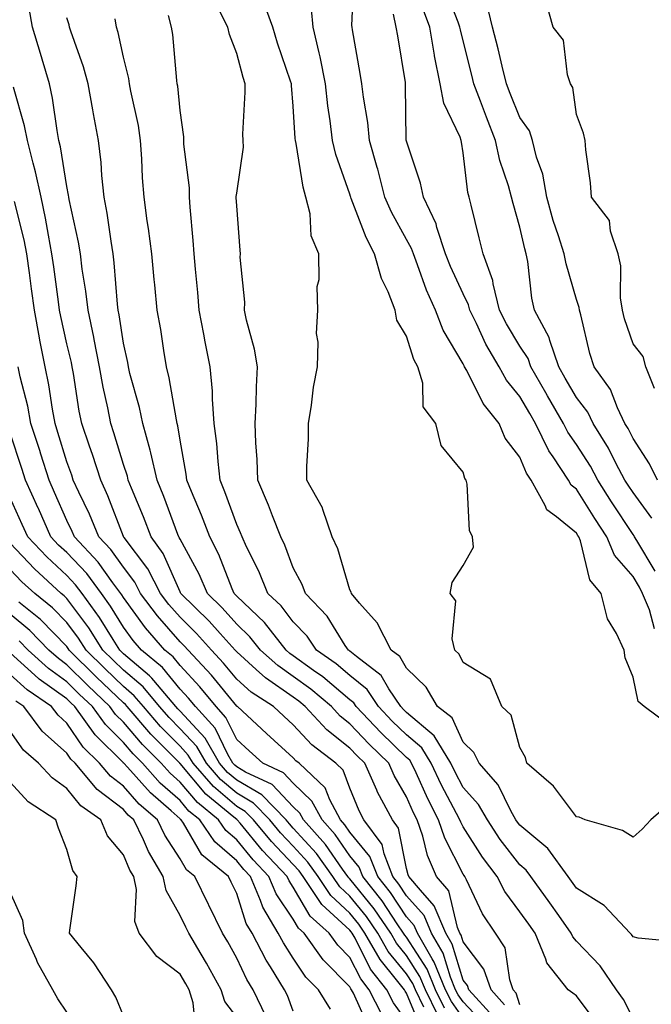
# Model space of a CAD drawing. Units: inches. Extents: x 957923 to 960563, y 7268858 to 7271498.
# Drawn here: x 959360 to 959471, y 7270999 to 7271173 of the extents above; entities that cross this region are included whole.
import ezdxf

# ---------------------------------------------------------------- set-up
doc = ezdxf.new("R2010")
doc.units = ezdxf.units.IN
doc.header["$MEASUREMENT"] = 0
doc.layers.add('Contour_95797268', color=7, linetype='Continuous', true_color=0xe9d9bd)

msp = doc.modelspace()

# ---------------------------------------------------------------- linework, layer by layer
at = {"layer": 'Contour_95797268'}
for points in [[(959474.64, 7271048.51, 3150), (959470, 7271051.92, 3150), (959468.93, 7271052.8, 3150), (959468.05, 7271057.13, 3150), (959466.66, 7271060.53, 3150), (959466.46, 7271061.92, 3150), (959465.11, 7271064.86, 3150), (959463.55, 7271067.42, 3150), (959462.4, 7271071.92, 3150), (959460.45, 7271074.32, 3150), (959458.77, 7271081.2, 3150), (959458.47, 7271081.92, 3150), (959458.3, 7271082.17, 3150), (959458.05, 7271082.57, 3150), (959454.51, 7271085.46, 3150), (959452.81, 7271086.68, 3150), (959452.54, 7271087.43, 3150), (959450.07, 7271091.92, 3150), (959449.26, 7271093.13, 3150), (959448.05, 7271096, 3150), (959445.47, 7271099.34, 3150), (959444.39, 7271101.92, 3150), (959441.61, 7271105.48, 3150), (959438.67, 7271111.3, 3150), (959438.31, 7271111.92, 3150), (959438.22, 7271112.09, 3150), (959438.05, 7271112.46, 3150), (959434.52, 7271118.39, 3150), (959433.14, 7271121.92, 3150), (959431.6, 7271125.47, 3150), (959430, 7271129.97, 3150), (959429.25, 7271131.92, 3150), (959428.95, 7271132.82, 3150), (959428.05, 7271134.41, 3150), (959425.38, 7271139.25, 3150), (959424.23, 7271141.92, 3150), (959422.95, 7271146.82, 3150), (959422.86, 7271147.11, 3150), (959421.51, 7271151.92, 3150), (959421.22, 7271155.09, 3150), (959420.42, 7271159.55, 3150), (959420.17, 7271161.92, 3150), (959419.87, 7271163.74, 3150), (959418.51, 7271171.46, 3150), (959418.43, 7271171.92, 3150), (959418.36, 7271172.23, 3150), (959418.79, 7271181.18, 3150)], [(959471.36, 7271085.23, 3147), (959468.05, 7271089.73, 3147), (959467.18, 7271091.05, 3147), (959466.63, 7271091.92, 3147), (959465.02, 7271094.95, 3147), (959463.71, 7271097.58, 3147), (959461.04, 7271101.92, 3147), (959460.06, 7271103.93, 3147), (959458.05, 7271106.52, 3147), (959456.08, 7271109.95, 3147), (959454.94, 7271111.92, 3147), (959453.36, 7271116.61, 3147), (959453.26, 7271117.13, 3147), (959450.65, 7271121.92, 3147), (959450.18, 7271124.05, 3147), (959449.46, 7271130.51, 3147), (959449.2, 7271131.92, 3147), (959448.93, 7271132.8, 3147), (959448.05, 7271136.6, 3147), (959446.89, 7271140.76, 3147), (959446.59, 7271141.92, 3147), (959446.06, 7271143.91, 3147), (959444.5, 7271148.37, 3147), (959443.75, 7271151.92, 3147), (959442.16, 7271156.03, 3147), (959441.12, 7271158.85, 3147), (959439.96, 7271161.92, 3147), (959439.58, 7271163.45, 3147), (959438.05, 7271169.49, 3147), (959437.56, 7271171.43, 3147), (959437.48, 7271171.92, 3147), (959437.14, 7271172.83, 3147), (959434.87, 7271178.74, 3147)], [(959476.45, 7271010.32, 3152), (959468.93, 7271011.04, 3152), (959468.05, 7271011.28, 3152), (959467.8, 7271011.67, 3152), (959467.56, 7271011.92, 3152), (959462.94, 7271016.81, 3152), (959458.05, 7271019.87, 3152), (959457.21, 7271021.08, 3152), (959456.59, 7271021.92, 3152), (959453.02, 7271026.89, 3152), (959448.05, 7271030.98, 3152), (959447.64, 7271031.51, 3152), (959447.38, 7271031.92, 3152), (959446.46, 7271033.51, 3152), (959444.23, 7271038.1, 3152), (959440.87, 7271041.92, 3152), (959439.96, 7271043.83, 3152), (959438.05, 7271045.66, 3152), (959436.08, 7271049.95, 3152), (959433.51, 7271051.92, 3152), (959431.49, 7271055.36, 3152), (959428.05, 7271058.7, 3152), (959426.89, 7271060.76, 3152), (959425.35, 7271061.92, 3152), (959422.84, 7271066.71, 3152), (959419.75, 7271070.22, 3152), (959418.31, 7271071.92, 3152), (959418.26, 7271072.13, 3152), (959418.05, 7271072.56, 3152), (959415.91, 7271079.78, 3152), (959414.91, 7271081.92, 3152), (959413.24, 7271086.73, 3152), (959413.18, 7271087.05, 3152), (959410.45, 7271091.92, 3152), (959410.46, 7271094.33, 3152), (959410.75, 7271099.22, 3152), (959410.76, 7271101.92, 3152), (959411.28, 7271105.15, 3152), (959411.63, 7271108.34, 3152), (959412.3, 7271111.92, 3152), (959412.44, 7271116.31, 3152), (959412.13, 7271117.84, 3152), (959412.36, 7271121.92, 3152), (959412.26, 7271126.13, 3152), (959412.64, 7271127.33, 3152), (959412.58, 7271131.92, 3152), (959411.2, 7271135.07, 3152), (959411.02, 7271138.95, 3152), (959410.28, 7271141.92, 3152), (959409.79, 7271143.66, 3152), (959408.57, 7271151.4, 3152), (959408.45, 7271151.92, 3152), (959408.4, 7271152.27, 3152), (959408.05, 7271157.97, 3152), (959407.73, 7271161.6, 3152), (959407.73, 7271161.92, 3152), (959407.57, 7271162.4, 3152), (959405.24, 7271169.11, 3152), (959404.41, 7271171.92, 3152), (959402.73, 7271176.6, 3152)], [(959472.38, 7271091.92, 3146), (959470.96, 7271094.83, 3146), (959468.05, 7271099.26, 3146), (959467.17, 7271101.04, 3146), (959466.62, 7271101.92, 3146), (959465.3, 7271104.67, 3146), (959464.05, 7271107.92, 3146), (959461.16, 7271111.92, 3146), (959460.44, 7271114.31, 3146), (959458.83, 7271121.14, 3146), (959458.62, 7271121.92, 3146), (959458.55, 7271122.42, 3146), (959458.05, 7271123.82, 3146), (959456.23, 7271130.1, 3146), (959455.89, 7271131.92, 3146), (959454.91, 7271135.06, 3146), (959453.93, 7271137.8, 3146), (959452.8, 7271141.92, 3146), (959452.1, 7271145.97, 3146), (959451.02, 7271148.95, 3146), (959450.31, 7271151.92, 3146), (959449.75, 7271153.62, 3146), (959448.05, 7271155.97, 3146), (959446.36, 7271160.23, 3146), (959445.73, 7271161.92, 3146), (959444.95, 7271165.02, 3146), (959444.21, 7271168.08, 3146), (959443.25, 7271171.92, 3146), (959442.26, 7271176.13, 3146)], [(959471.86, 7271108.11, 3145), (959470.33, 7271111.92, 3145), (959469.86, 7271113.73, 3145), (959468.05, 7271116, 3145), (959466.57, 7271120.44, 3145), (959466.17, 7271121.92, 3145), (959465.84, 7271124.13, 3145), (959465.9, 7271129.77, 3145), (959465.45, 7271131.92, 3145), (959464.09, 7271135.88, 3145), (959463.92, 7271137.79, 3145), (959460.73, 7271141.92, 3145), (959460.54, 7271144.41, 3145), (959459.74, 7271150.23, 3145), (959459.6, 7271151.92, 3145), (959459.32, 7271153.19, 3145), (959458.05, 7271156.47, 3145), (959457.42, 7271161.29, 3145), (959457.03, 7271161.92, 3145), (959456.46, 7271163.51, 3145), (959455.75, 7271169.62, 3145), (959453.92, 7271171.92, 3145), (959452.66, 7271176.53, 3145)], [(959443.32, 7270997.19, 3157), (959439.06, 7271001.92, 3157), (959438.79, 7271002.66, 3157), (959438.05, 7271003.64, 3157), (959436.1, 7271009.97, 3157), (959434.97, 7271011.92, 3157), (959432.9, 7271016.77, 3157), (959430.49, 7271019.48, 3157), (959428.44, 7271021.92, 3157), (959428.32, 7271022.19, 3157), (959428.05, 7271023.31, 3157), (959426.61, 7271030.48, 3157), (959425.55, 7271031.92, 3157), (959422.94, 7271036.81, 3157), (959422.81, 7271037.16, 3157), (959420.67, 7271041.92, 3157), (959419.34, 7271043.21, 3157), (959418.05, 7271044.57, 3157), (959413.96, 7271047.83, 3157), (959410.15, 7271051.92, 3157), (959409.02, 7271052.89, 3157), (959408.05, 7271053.59, 3157), (959403.12, 7271056.99, 3157), (959401.48, 7271058.49, 3157), (959398.05, 7271061.58, 3157), (959397.89, 7271061.76, 3157), (959397.76, 7271061.92, 3157), (959395.12, 7271064.85, 3157), (959393.17, 7271067.04, 3157), (959388.19, 7271071.92, 3157), (959388.15, 7271072.02, 3157), (959388.05, 7271072.19, 3157), (959385.07, 7271078.94, 3157), (959382.94, 7271081.92, 3157), (959381.59, 7271085.46, 3157), (959379.48, 7271090.49, 3157), (959378.9, 7271091.92, 3157), (959378.74, 7271092.61, 3157), (959378.05, 7271094.69, 3157), (959376.38, 7271100.25, 3157), (959375.8, 7271101.92, 3157), (959375.28, 7271104.69, 3157), (959374.49, 7271108.36, 3157), (959373.84, 7271111.92, 3157), (959372.9, 7271116.77, 3157), (959372.82, 7271117.15, 3157), (959371.82, 7271121.92, 3157), (959371.43, 7271125.3, 3157), (959370.78, 7271129.19, 3157), (959370.44, 7271131.92, 3157), (959370.09, 7271133.96, 3157), (959368.49, 7271141.48, 3157), (959368.41, 7271141.92, 3157), (959368.37, 7271142.24, 3157), (959368.05, 7271143.8, 3157), (959366.94, 7271150.81, 3157), (959366.66, 7271151.92, 3157), (959366.32, 7271153.65, 3157), (959365.54, 7271159.41, 3157), (959364.97, 7271161.92, 3157), (959363.67, 7271166.3, 3157), (959363.38, 7271167.25, 3157), (959362.01, 7271171.92, 3157), (959361.4, 7271175.27, 3157)], [(959461.88, 7270995.75, 3154), (959458.05, 7271000.82, 3154), (959457.43, 7271001.3, 3154), (959456.61, 7271001.92, 3154), (959452.82, 7271006.69, 3154), (959452.67, 7271007.3, 3154), (959450.75, 7271011.92, 3154), (959449.63, 7271013.5, 3154), (959448.05, 7271015.66, 3154), (959445.41, 7271019.28, 3154), (959444.03, 7271021.92, 3154), (959441.47, 7271025.34, 3154), (959438.05, 7271030.69, 3154), (959437.63, 7271031.5, 3154), (959437.49, 7271031.92, 3154), (959436.9, 7271033.07, 3154), (959434.21, 7271038.08, 3154), (959432.41, 7271041.92, 3154), (959430.76, 7271044.63, 3154), (959428.05, 7271046.92, 3154), (959425.51, 7271049.38, 3154), (959423.1, 7271051.92, 3154), (959421.07, 7271054.94, 3154), (959418.05, 7271057.44, 3154), (959415.62, 7271059.49, 3154), (959412.15, 7271061.92, 3154), (959410.5, 7271064.37, 3154), (959408.05, 7271066.91, 3154), (959405.88, 7271069.75, 3154), (959403.57, 7271071.92, 3154), (959401.95, 7271075.82, 3154), (959399.81, 7271080.16, 3154), (959398.99, 7271081.92, 3154), (959398.72, 7271082.59, 3154), (959398.05, 7271084.09, 3154), (959395.97, 7271089.84, 3154), (959395.13, 7271091.92, 3154), (959394.75, 7271095.22, 3154), (959394.54, 7271098.41, 3154), (959394.09, 7271101.92, 3154), (959393.75, 7271106.22, 3154), (959393.78, 7271107.65, 3154), (959393.36, 7271111.92, 3154), (959392.46, 7271116.33, 3154), (959392.24, 7271117.73, 3154), (959391.44, 7271121.92, 3154), (959391.17, 7271125.05, 3154), (959390.76, 7271129.21, 3154), (959390.53, 7271131.92, 3154), (959390.37, 7271134.24, 3154), (959389.82, 7271140.15, 3154), (959389.69, 7271141.92, 3154), (959389.69, 7271143.56, 3154), (959388.74, 7271151.23, 3154), (959388.74, 7271151.92, 3154), (959388.71, 7271152.58, 3154), (959388.05, 7271157.18, 3154), (959387.63, 7271161.5, 3154), (959387.55, 7271161.92, 3154), (959387.46, 7271162.51, 3154), (959386.76, 7271170.63, 3154), (959386.53, 7271171.92, 3154), (959385.99, 7271173.98, 3154)], [(959468.05, 7270996.82, 3153), (959466.35, 7271000.22, 3153), (959465.12, 7271001.92, 3153), (959462.25, 7271006.12, 3153), (959458.05, 7271010.5, 3153), (959457.4, 7271011.27, 3153), (959457.12, 7271011.92, 3153), (959454.93, 7271015.04, 3153), (959453.38, 7271017.25, 3153), (959449.99, 7271021.92, 3153), (959449.18, 7271023.05, 3153), (959448.05, 7271023.98, 3153), (959444.61, 7271028.48, 3153), (959442.34, 7271031.92, 3153), (959440.77, 7271034.64, 3153), (959438.05, 7271037.65, 3153), (959436.57, 7271040.44, 3153), (959435.86, 7271041.92, 3153), (959432.91, 7271046.78, 3153), (959428.05, 7271050.88, 3153), (959427.52, 7271051.39, 3153), (959427.02, 7271051.92, 3153), (959424.92, 7271055.05, 3153), (959423.57, 7271057.44, 3153), (959419.21, 7271060.76, 3153), (959418.05, 7271061.71, 3153), (959417.94, 7271061.81, 3153), (959417.79, 7271061.92, 3153), (959417.23, 7271062.74, 3153), (959414.05, 7271067.92, 3153), (959410.21, 7271071.92, 3153), (959409.62, 7271073.49, 3153), (959408.05, 7271076.45, 3153), (959406.54, 7271080.41, 3153), (959405.83, 7271081.92, 3153), (959404.37, 7271085.6, 3153), (959403.65, 7271087.52, 3153), (959401.76, 7271091.92, 3153), (959401.67, 7271095.54, 3153), (959401.43, 7271098.54, 3153), (959401.34, 7271101.92, 3153), (959401.49, 7271105.36, 3153), (959401.57, 7271108.4, 3153), (959401.71, 7271111.92, 3153), (959401.18, 7271115.05, 3153), (959399.8, 7271120.17, 3153), (959399.45, 7271121.92, 3153), (959399.51, 7271123.38, 3153), (959398.68, 7271131.29, 3153), (959398.72, 7271131.92, 3153), (959398.68, 7271132.55, 3153), (959398.05, 7271140.36, 3153), (959397.98, 7271141.85, 3153), (959397.97, 7271141.92, 3153), (959397.97, 7271142, 3153), (959398.05, 7271142.62, 3153), (959399.23, 7271150.74, 3153), (959399.17, 7271151.92, 3153), (959399.15, 7271153.02, 3153), (959399.55, 7271160.42, 3153), (959399.52, 7271161.92, 3153), (959399.17, 7271163.04, 3153), (959398.05, 7271167.25, 3153), (959396.76, 7271170.63, 3153), (959396.48, 7271171.92, 3153), (959394.9, 7271175.07, 3153)], [(959474.84, 7271035.13, 3151), (959471.21, 7271031.92, 3151), (959469.67, 7271030.3, 3151), (959468.05, 7271028.84, 3151), (959466.17, 7271030.04, 3151), (959459.57, 7271031.92, 3151), (959458.52, 7271032.39, 3151), (959458.05, 7271032.44, 3151), (959454.01, 7271037.88, 3151), (959449.28, 7271041.92, 3151), (959449.04, 7271042.91, 3151), (959448.05, 7271044.73, 3151), (959446.54, 7271050.41, 3151), (959444.9, 7271051.92, 3151), (959442.88, 7271056.75, 3151), (959438.05, 7271059.7, 3151), (959437.34, 7271061.21, 3151), (959436.59, 7271061.92, 3151), (959436.1, 7271063.87, 3151), (959436.73, 7271070.6, 3151), (959435.78, 7271071.92, 3151), (959436.11, 7271073.86, 3151), (959438.05, 7271076.83, 3151), (959439.87, 7271080.1, 3151), (959439.72, 7271081.92, 3151), (959439.14, 7271083.01, 3151), (959438.75, 7271091.22, 3151), (959438.56, 7271091.92, 3151), (959438.35, 7271092.22, 3151), (959438.05, 7271093.31, 3151), (959434.19, 7271098.06, 3151), (959433.24, 7271101.92, 3151), (959430.99, 7271104.86, 3151), (959430.91, 7271109.06, 3151), (959430.02, 7271111.92, 3151), (959429.34, 7271113.21, 3151), (959428.05, 7271117.37, 3151), (959426.32, 7271120.19, 3151), (959426.07, 7271121.92, 3151), (959424.79, 7271125.18, 3151), (959423.64, 7271127.51, 3151), (959422.4, 7271131.92, 3151), (959420.93, 7271134.8, 3151), (959418.29, 7271141.68, 3151), (959418.2, 7271141.92, 3151), (959418.16, 7271142.03, 3151), (959418.05, 7271142.4, 3151), (959415.56, 7271149.43, 3151), (959414.98, 7271151.92, 3151), (959414.58, 7271155.39, 3151), (959414.16, 7271158.03, 3151), (959413.75, 7271161.92, 3151), (959412.81, 7271166.68, 3151), (959412.61, 7271167.36, 3151), (959411.57, 7271171.92, 3151), (959411.24, 7271175.11, 3151)], [(959471.82, 7271065.69, 3149), (959470.94, 7271069.03, 3149), (959469.73, 7271071.92, 3149), (959469.18, 7271073.05, 3149), (959468.05, 7271074.91, 3149), (959464.79, 7271078.66, 3149), (959463.4, 7271081.92, 3149), (959461.28, 7271085.15, 3149), (959458.05, 7271090.3, 3149), (959457.15, 7271091.02, 3149), (959456.66, 7271091.92, 3149), (959453.96, 7271096.01, 3149), (959453.21, 7271097.08, 3149), (959450.8, 7271101.92, 3149), (959449.8, 7271103.67, 3149), (959448.05, 7271106.71, 3149), (959445.72, 7271109.59, 3149), (959444.38, 7271111.92, 3149), (959442.07, 7271115.94, 3149), (959440.38, 7271119.59, 3149), (959439.22, 7271121.92, 3149), (959439, 7271122.87, 3149), (959438.05, 7271124.83, 3149), (959435.81, 7271129.68, 3149), (959434.95, 7271131.92, 3149), (959433.42, 7271136.55, 3149), (959433.29, 7271137.16, 3149), (959431.05, 7271141.92, 3149), (959430.5, 7271144.37, 3149), (959428.05, 7271151.77, 3149), (959428.02, 7271151.89, 3149), (959428.01, 7271151.92, 3149), (959428.01, 7271151.96, 3149), (959427.88, 7271161.75, 3149), (959427.86, 7271161.92, 3149), (959427.84, 7271162.13, 3149), (959426.51, 7271170.38, 3149), (959426.24, 7271171.92, 3149), (959425.74, 7271174.23, 3149)], [(959471.99, 7271075.86, 3148), (959468.7, 7271081.27, 3148), (959468.33, 7271081.92, 3148), (959468.23, 7271082.1, 3148), (959468.05, 7271082.35, 3148), (959464.25, 7271088.12, 3148), (959461.84, 7271091.92, 3148), (959460.52, 7271094.39, 3148), (959458.05, 7271098.21, 3148), (959456.51, 7271100.38, 3148), (959455.75, 7271101.92, 3148), (959452.94, 7271106.81, 3148), (959452.63, 7271107.34, 3148), (959449.99, 7271111.92, 3148), (959449.51, 7271113.38, 3148), (959448.05, 7271115.6, 3148), (959445.68, 7271119.55, 3148), (959444.49, 7271121.92, 3148), (959443.35, 7271126.62, 3148), (959443.3, 7271127.17, 3148), (959441.6, 7271131.92, 3148), (959440.86, 7271134.73, 3148), (959439.47, 7271140.5, 3148), (959439.1, 7271141.92, 3148), (959438.88, 7271142.75, 3148), (959438.05, 7271149.74, 3148), (959437.75, 7271151.62, 3148), (959437.67, 7271151.92, 3148), (959437.5, 7271152.47, 3148), (959434.65, 7271158.52, 3148), (959433.99, 7271161.92, 3148), (959433.01, 7271166.88, 3148), (959433, 7271166.97, 3148), (959432.15, 7271171.92, 3148), (959431.05, 7271174.92, 3148)], [(959445.38, 7270999.25, 3156), (959442.97, 7271001.92, 3156), (959441.7, 7271005.57, 3156), (959438.05, 7271010.37, 3156), (959437.68, 7271011.55, 3156), (959437.47, 7271011.92, 3156), (959437.04, 7271012.93, 3156), (959435.5, 7271019.37, 3156), (959433.36, 7271021.92, 3156), (959431.75, 7271025.62, 3156), (959430.9, 7271029.07, 3156), (959429.94, 7271031.92, 3156), (959429.3, 7271033.17, 3156), (959428.05, 7271035.97, 3156), (959425.88, 7271039.75, 3156), (959424.92, 7271041.92, 3156), (959421.43, 7271045.3, 3156), (959418.05, 7271048.86, 3156), (959416.35, 7271050.22, 3156), (959414.77, 7271051.92, 3156), (959411.15, 7271055.02, 3156), (959408.05, 7271057.25, 3156), (959405.29, 7271059.16, 3156), (959402.27, 7271061.92, 3156), (959400.4, 7271064.27, 3156), (959398.05, 7271066.5, 3156), (959395.49, 7271069.36, 3156), (959392.88, 7271071.92, 3156), (959391.43, 7271075.3, 3156), (959388.05, 7271081.47, 3156), (959387.91, 7271081.78, 3156), (959387.82, 7271081.92, 3156), (959387.67, 7271082.3, 3156), (959385.16, 7271089.03, 3156), (959384, 7271091.92, 3156), (959382.89, 7271096.76, 3156), (959382.74, 7271097.23, 3156), (959381.47, 7271101.92, 3156), (959380.87, 7271104.74, 3156), (959379.2, 7271110.77, 3156), (959378.93, 7271111.92, 3156), (959378.8, 7271112.67, 3156), (959378.05, 7271116.12, 3156), (959377.27, 7271121.14, 3156), (959377.1, 7271121.92, 3156), (959376.98, 7271122.99, 3156), (959376.43, 7271130.3, 3156), (959376.23, 7271131.92, 3156), (959375.86, 7271134.11, 3156), (959375.18, 7271139.05, 3156), (959374.66, 7271141.92, 3156), (959374.23, 7271145.74, 3156), (959374.14, 7271148.01, 3156), (959373.63, 7271151.92, 3156), (959372.75, 7271156.62, 3156), (959372.63, 7271157.34, 3156), (959371.8, 7271161.92, 3156), (959371.02, 7271164.89, 3156), (959368.76, 7271171.21, 3156), (959368.55, 7271171.92, 3156), (959368.47, 7271172.34, 3156), (959368.05, 7271173.59, 3156)], [(959448.05, 7270999.25, 3155), (959447.44, 7271001.31, 3155), (959446.89, 7271001.92, 3155), (959446.27, 7271003.7, 3155), (959445.46, 7271009.33, 3155), (959443.76, 7271011.92, 3155), (959441.44, 7271015.31, 3155), (959438.64, 7271021.33, 3155), (959438.32, 7271021.92, 3155), (959438.21, 7271022.08, 3155), (959438.05, 7271022.33, 3155), (959434.81, 7271028.68, 3155), (959433.72, 7271031.92, 3155), (959431.79, 7271035.66, 3155), (959429.76, 7271040.21, 3155), (959428.95, 7271041.92, 3155), (959428.62, 7271042.49, 3155), (959428.05, 7271042.96, 3155), (959423.51, 7271047.38, 3155), (959419.18, 7271051.92, 3155), (959418.72, 7271052.59, 3155), (959418.05, 7271053.15, 3155), (959413.29, 7271057.16, 3155), (959411.64, 7271058.33, 3155), (959408.05, 7271060.92, 3155), (959407.46, 7271061.33, 3155), (959406.81, 7271061.92, 3155), (959402.94, 7271066.81, 3155), (959398.05, 7271071.43, 3155), (959397.82, 7271071.69, 3155), (959397.59, 7271071.92, 3155), (959397.23, 7271072.74, 3155), (959394.9, 7271078.77, 3155), (959393.29, 7271081.92, 3155), (959391.85, 7271085.72, 3155), (959390.07, 7271089.9, 3155), (959389.25, 7271091.92, 3155), (959389.12, 7271092.99, 3155), (959388.05, 7271099, 3155), (959387.65, 7271101.52, 3155), (959387.54, 7271101.92, 3155), (959387.41, 7271102.56, 3155), (959386.13, 7271110, 3155), (959385.68, 7271111.92, 3155), (959385.17, 7271114.8, 3155), (959384.64, 7271118.51, 3155), (959384.01, 7271121.92, 3155), (959383.58, 7271126.39, 3155), (959383.49, 7271127.36, 3155), (959383.05, 7271131.92, 3155), (959382.49, 7271136.36, 3155), (959382.26, 7271137.71, 3155), (959381.68, 7271141.92, 3155), (959381.43, 7271145.3, 3155), (959381.29, 7271148.68, 3155), (959381.07, 7271151.92, 3155), (959380.68, 7271154.55, 3155), (959379.36, 7271160.61, 3155), (959379.13, 7271161.92, 3155), (959378.99, 7271162.86, 3155), (959378.05, 7271166.61, 3155), (959377.12, 7271170.99, 3155), (959376.84, 7271171.92, 3155), (959376.57, 7271173.4, 3155)], [(959441.85, 7270995.72, 3158), (959438.05, 7270999.79, 3158), (959437.16, 7271001.03, 3158), (959436.72, 7271001.92, 3158), (959435.81, 7271004.16, 3158), (959434.51, 7271008.38, 3158), (959432.47, 7271011.92, 3158), (959431.15, 7271015.02, 3158), (959428.05, 7271018.49, 3158), (959426.69, 7271020.56, 3158), (959425.62, 7271021.92, 3158), (959424.07, 7271025.9, 3158), (959423.72, 7271027.59, 3158), (959420.52, 7271031.92, 3158), (959419.66, 7271033.53, 3158), (959418.05, 7271037.55, 3158), (959416.84, 7271040.71, 3158), (959415.57, 7271041.92, 3158), (959411.31, 7271045.18, 3158), (959408.05, 7271048.73, 3158), (959406.38, 7271050.25, 3158), (959404.56, 7271051.92, 3158), (959400.61, 7271054.48, 3158), (959398.05, 7271056.79, 3158), (959395.75, 7271059.62, 3158), (959393.61, 7271061.92, 3158), (959390.97, 7271064.84, 3158), (959388.05, 7271067.72, 3158), (959386.09, 7271069.96, 3158), (959384.62, 7271071.92, 3158), (959382.38, 7271076.25, 3158), (959378.16, 7271081.81, 3158), (959378.08, 7271081.92, 3158), (959378.05, 7271081.99, 3158), (959375.3, 7271089.17, 3158), (959374.03, 7271091.92, 3158), (959372.57, 7271096.44, 3158), (959372.03, 7271097.94, 3158), (959370.68, 7271101.92, 3158), (959370.25, 7271104.12, 3158), (959369.21, 7271110.76, 3158), (959369.01, 7271111.92, 3158), (959368.85, 7271112.72, 3158), (959368.05, 7271115.99, 3158), (959366.97, 7271120.84, 3158), (959366.77, 7271121.92, 3158), (959366.58, 7271123.39, 3158), (959365.75, 7271129.62, 3158), (959365.43, 7271131.92, 3158), (959364.79, 7271135.18, 3158), (959364.3, 7271138.17, 3158), (959363.49, 7271141.92, 3158), (959362.53, 7271146.4, 3158), (959362.09, 7271147.88, 3158), (959361.1, 7271151.92, 3158), (959360.6, 7271154.47, 3158), (959358.65, 7271161.32, 3158)], [(959438.05, 7270996.93, 3159), (959435.97, 7270999.84, 3159), (959434.94, 7271001.92, 3159), (959432.94, 7271006.81, 3159), (959432.56, 7271007.41, 3159), (959429.97, 7271011.92, 3159), (959429.4, 7271013.27, 3159), (959428.05, 7271014.78, 3159), (959425.22, 7271019.09, 3159), (959422.97, 7271021.92, 3159), (959421.59, 7271025.46, 3159), (959418.05, 7271029.77, 3159), (959417.17, 7271031.04, 3159), (959416.39, 7271031.92, 3159), (959414.49, 7271035.48, 3159), (959413.69, 7271037.56, 3159), (959409.09, 7271041.92, 3159), (959408.5, 7271042.37, 3159), (959408.05, 7271042.87, 3159), (959403.32, 7271047.19, 3159), (959398.17, 7271051.92, 3159), (959398.1, 7271051.97, 3159), (959398.05, 7271052.01, 3159), (959393.6, 7271057.47, 3159), (959389.46, 7271061.92, 3159), (959388.79, 7271062.66, 3159), (959388.05, 7271063.38, 3159), (959384.07, 7271067.94, 3159), (959381.09, 7271071.92, 3159), (959380.05, 7271073.92, 3159), (959378.05, 7271076.55, 3159), (959375.82, 7271079.69, 3159), (959373.73, 7271081.92, 3159), (959372.06, 7271085.93, 3159), (959370.17, 7271089.8, 3159), (959369.19, 7271091.92, 3159), (959368.92, 7271092.79, 3159), (959368.05, 7271095.18, 3159), (959366.48, 7271100.35, 3159), (959365.97, 7271101.92, 3159), (959365.49, 7271104.48, 3159), (959364.89, 7271108.76, 3159), (959364.22, 7271111.92, 3159), (959363.3, 7271116.67, 3159), (959363.21, 7271117.08, 3159), (959362.34, 7271121.92, 3159), (959361.83, 7271125.7, 3159), (959361.44, 7271128.53, 3159), (959360.98, 7271131.92, 3159), (959360.49, 7271134.36, 3159), (959358.82, 7271141.15, 3159)], [(959434.78, 7270998.65, 3160), (959433.17, 7271001.92, 3160), (959431.68, 7271005.55, 3160), (959428.05, 7271011.18, 3160), (959427.72, 7271011.59, 3160), (959427.52, 7271011.92, 3160), (959426.4, 7271013.57, 3160), (959423.74, 7271017.61, 3160), (959420.33, 7271021.92, 3160), (959419.69, 7271023.56, 3160), (959418.05, 7271025.55, 3160), (959415.45, 7271029.32, 3160), (959413.12, 7271031.92, 3160), (959411.35, 7271035.22, 3160), (959408.05, 7271038.4, 3160), (959406.34, 7271040.21, 3160), (959402.66, 7271041.92, 3160), (959400.25, 7271044.12, 3160), (959398.05, 7271046.14, 3160), (959396.16, 7271050.03, 3160), (959394.44, 7271051.92, 3160), (959391.55, 7271055.42, 3160), (959388.05, 7271059.17, 3160), (959386.82, 7271060.69, 3160), (959385.34, 7271061.92, 3160), (959381.96, 7271065.83, 3160), (959378.05, 7271071.18, 3160), (959377.77, 7271071.64, 3160), (959377.56, 7271071.92, 3160), (959376.18, 7271073.79, 3160), (959373.59, 7271077.46, 3160), (959369.39, 7271081.92, 3160), (959369, 7271082.87, 3160), (959368.05, 7271084.79, 3160), (959365.87, 7271089.74, 3160), (959364.91, 7271091.92, 3160), (959363.46, 7271096.51, 3160), (959363.26, 7271097.13, 3160), (959361.72, 7271101.92, 3160), (959361.14, 7271105.01, 3160), (959359.83, 7271110.14, 3160), (959359.46, 7271111.92, 3160)], [(959433.59, 7270997.46, 3161), (959431.39, 7271001.92, 3161), (959430.42, 7271004.29, 3161), (959428.05, 7271007.96, 3161), (959426.27, 7271010.14, 3161), (959425.25, 7271011.92, 3161), (959422.34, 7271016.21, 3161), (959418.05, 7271021.49, 3161), (959417.83, 7271021.7, 3161), (959417.68, 7271021.92, 3161), (959416.73, 7271023.24, 3161), (959413.72, 7271027.59, 3161), (959409.85, 7271031.92, 3161), (959409.22, 7271033.09, 3161), (959408.05, 7271034.22, 3161), (959404.3, 7271038.17, 3161), (959399.62, 7271040.35, 3161), (959398.05, 7271041.27, 3161), (959397.7, 7271041.57, 3161), (959397.39, 7271041.92, 3161), (959396.48, 7271043.49, 3161), (959394.23, 7271048.1, 3161), (959390.76, 7271051.92, 3161), (959389.53, 7271053.4, 3161), (959388.05, 7271055, 3161), (959384.95, 7271058.82, 3161), (959381.23, 7271061.92, 3161), (959379.75, 7271063.62, 3161), (959378.05, 7271065.96, 3161), (959375.79, 7271069.66, 3161), (959374.15, 7271071.92, 3161), (959371.56, 7271075.43, 3161), (959368.05, 7271079.13, 3161), (959366.59, 7271080.46, 3161), (959365.22, 7271081.92, 3161), (959363.02, 7271086.89, 3161), (959362.97, 7271087, 3161), (959360.78, 7271091.92, 3161), (959360.13, 7271094, 3161), (959358.05, 7271100.21, 3161)], [(959431.13, 7270998.84, 3162), (959429.61, 7271001.92, 3162), (959429.15, 7271003.02, 3162), (959428.05, 7271004.74, 3162), (959424.83, 7271008.7, 3162), (959422.98, 7271011.92, 3162), (959420.98, 7271014.85, 3162), (959418.05, 7271018.47, 3162), (959416.25, 7271020.12, 3162), (959415.05, 7271021.92, 3162), (959412.12, 7271025.99, 3162), (959408.05, 7271030.47, 3162), (959407.35, 7271031.22, 3162), (959406.76, 7271031.92, 3162), (959402.48, 7271036.35, 3162), (959398.05, 7271038.95, 3162), (959396.44, 7271040.31, 3162), (959395.04, 7271041.92, 3162), (959392.47, 7271046.34, 3162), (959388.05, 7271051.11, 3162), (959387.65, 7271051.52, 3162), (959387.3, 7271051.92, 3162), (959383.41, 7271056.56, 3162), (959383.09, 7271056.96, 3162), (959382.63, 7271057.34, 3162), (959378.05, 7271061.27, 3162), (959377.72, 7271061.59, 3162), (959377.39, 7271061.92, 3162), (959376.22, 7271063.75, 3162), (959373.82, 7271067.69, 3162), (959370.74, 7271071.92, 3162), (959369.59, 7271073.46, 3162), (959368.05, 7271075.09, 3162), (959364.51, 7271078.38, 3162), (959361.14, 7271081.92, 3162), (959360.19, 7271084.06, 3162), (959358.05, 7271088.82, 3162)], [(959430.82, 7270994.69, 3163), (959428.05, 7271001.31, 3163), (959427.8, 7271001.67, 3163), (959427.67, 7271001.92, 3163), (959426.28, 7271003.69, 3163), (959423.38, 7271007.25, 3163), (959420.71, 7271011.92, 3163), (959419.63, 7271013.5, 3163), (959418.05, 7271015.46, 3163), (959414.67, 7271018.54, 3163), (959412.42, 7271021.92, 3163), (959410.6, 7271024.47, 3163), (959408.05, 7271027.27, 3163), (959405.78, 7271029.65, 3163), (959403.89, 7271031.92, 3163), (959401.03, 7271034.9, 3163), (959398.05, 7271036.63, 3163), (959395.18, 7271039.05, 3163), (959392.7, 7271041.92, 3163), (959390.99, 7271044.86, 3163), (959388.05, 7271048.03, 3163), (959386.11, 7271049.98, 3163), (959384.44, 7271051.92, 3163), (959381.53, 7271055.4, 3163), (959378.05, 7271058.38, 3163), (959376.23, 7271060.1, 3163), (959374.41, 7271061.92, 3163), (959371.95, 7271065.82, 3163), (959368.05, 7271071.01, 3163), (959367.6, 7271071.47, 3163), (959367.05, 7271071.92, 3163), (959362.36, 7271076.23, 3163), (959358.05, 7271080.79, 3163)], [(959428.05, 7270996.45, 3164), (959425.76, 7270999.63, 3164), (959424.56, 7271001.92, 3164), (959421.7, 7271005.57, 3164), (959418.95, 7271011.02, 3164), (959418.43, 7271011.92, 3164), (959418.27, 7271012.14, 3164), (959418.05, 7271012.43, 3164), (959413.1, 7271016.97, 3164), (959409.8, 7271021.92, 3164), (959409.07, 7271022.94, 3164), (959408.05, 7271024.06, 3164), (959404.22, 7271028.09, 3164), (959401.02, 7271031.92, 3164), (959399.56, 7271033.43, 3164), (959398.05, 7271034.31, 3164), (959393.93, 7271037.8, 3164), (959390.35, 7271041.92, 3164), (959389.51, 7271043.38, 3164), (959388.05, 7271044.95, 3164), (959384.57, 7271048.44, 3164), (959381.58, 7271051.92, 3164), (959379.96, 7271053.83, 3164), (959378.05, 7271055.48, 3164), (959374.76, 7271058.63, 3164), (959371.44, 7271061.92, 3164), (959370.12, 7271063.99, 3164), (959368.05, 7271066.77, 3164), (959365.51, 7271069.38, 3164), (959362.37, 7271071.92, 3164), (959360.11, 7271073.98, 3164), (959358.05, 7271076.17, 3164)], [(959423.71, 7270997.58, 3165), (959421.46, 7271001.92, 3165), (959419.96, 7271003.83, 3165), (959418.05, 7271007.61, 3165), (959415.9, 7271009.77, 3165), (959414.38, 7271011.92, 3165), (959411.03, 7271014.9, 3165), (959408.05, 7271020.03, 3165), (959407.29, 7271021.16, 3165), (959406.97, 7271021.92, 3165), (959402.63, 7271026.5, 3165), (959398.64, 7271031.33, 3165), (959398.15, 7271031.92, 3165), (959398.1, 7271031.97, 3165), (959398.05, 7271032, 3165), (959397.55, 7271032.42, 3165), (959392.6, 7271036.47, 3165), (959388.05, 7271041.87, 3165), (959388.02, 7271041.89, 3165), (959387.99, 7271041.92, 3165), (959383.04, 7271046.91, 3165), (959382.9, 7271047.07, 3165), (959378.71, 7271051.92, 3165), (959378.41, 7271052.28, 3165), (959378.05, 7271052.59, 3165), (959373.27, 7271057.14, 3165), (959368.47, 7271061.92, 3165), (959368.3, 7271062.17, 3165), (959368.05, 7271062.53, 3165), (959363.42, 7271067.29, 3165), (959359.6, 7271070.37, 3165)], [(959421.41, 7270995.28, 3166), (959418.67, 7271001.3, 3166), (959418.35, 7271001.92, 3166), (959418.22, 7271002.09, 3166), (959418.05, 7271002.42, 3166), (959413.32, 7271007.19, 3166), (959409.95, 7271011.92, 3166), (959408.95, 7271012.82, 3166), (959408.05, 7271014.36, 3166), (959405, 7271018.87, 3166), (959403.72, 7271021.92, 3166), (959400.97, 7271024.84, 3166), (959398.05, 7271028.37, 3166), (959396.15, 7271030.02, 3166), (959394.86, 7271031.92, 3166), (959391.12, 7271034.99, 3166), (959388.05, 7271038.61, 3166), (959386.29, 7271040.16, 3166), (959384.7, 7271041.92, 3166), (959381.39, 7271045.26, 3166), (959378.05, 7271049.17, 3166), (959376.66, 7271050.53, 3166), (959375.67, 7271051.92, 3166), (959371.76, 7271055.63, 3166), (959368.05, 7271059.33, 3166), (959366.55, 7271060.42, 3166), (959364.9, 7271061.92, 3166), (959361.52, 7271065.39, 3166), (959358.05, 7271068.25, 3166)], [(959414.63, 7270998.5, 3167), (959412.5, 7271001.92, 3167), (959410.29, 7271004.16, 3167), (959408.05, 7271007.52, 3167), (959406.31, 7271010.18, 3167), (959405.4, 7271011.92, 3167), (959402.64, 7271016.51, 3167), (959402.26, 7271017.71, 3167), (959400.48, 7271021.92, 3167), (959399.3, 7271023.17, 3167), (959398.05, 7271024.68, 3167), (959394.17, 7271028.04, 3167), (959391.55, 7271031.92, 3167), (959389.62, 7271033.49, 3167), (959388.05, 7271035.36, 3167), (959384.56, 7271038.43, 3167), (959381.41, 7271041.92, 3167), (959379.74, 7271043.61, 3167), (959378.05, 7271045.58, 3167), (959374.87, 7271048.74, 3167), (959372.56, 7271051.92, 3167), (959370.25, 7271054.12, 3167), (959368.05, 7271056.31, 3167), (959364.79, 7271058.66, 3167), (959361.22, 7271061.92, 3167), (959359.66, 7271063.53, 3167)], [(959408.05, 7270998.16, 3168), (959407.01, 7271000.88, 3168), (959406.52, 7271001.92, 3168), (959404.01, 7271005.96, 3168), (959403.25, 7271007.12, 3168), (959400.76, 7271011.92, 3168), (959399.74, 7271013.61, 3168), (959398.05, 7271018.93, 3168), (959397.06, 7271020.93, 3168), (959396.58, 7271021.92, 3168), (959391.9, 7271025.77, 3168), (959388.65, 7271031.32, 3168), (959388.25, 7271031.92, 3168), (959388.14, 7271032.01, 3168), (959388.05, 7271032.11, 3168), (959386.47, 7271033.5, 3168), (959382.81, 7271036.68, 3168), (959378.75, 7271041.22, 3168), (959378.12, 7271041.92, 3168), (959378.08, 7271041.95, 3168), (959378.05, 7271042, 3168), (959373.07, 7271046.94, 3168), (959369.46, 7271051.92, 3168), (959368.73, 7271052.6, 3168), (959368.05, 7271053.3, 3168), (959363.19, 7271056.78, 3168), (959363.02, 7271056.89, 3168), (959358.05, 7271061.4, 3168)], [(959403.25, 7270997.12, 3169), (959400.95, 7271001.92, 3169), (959399.84, 7271003.71, 3169), (959398.05, 7271007.49, 3169), (959396.49, 7271010.36, 3169), (959395.57, 7271011.92, 3169), (959393.13, 7271016.84, 3169), (959393.08, 7271016.95, 3169), (959390.63, 7271021.92, 3169), (959389.21, 7271023.08, 3169), (959388.05, 7271025.07, 3169), (959385.37, 7271029.24, 3169), (959384.09, 7271031.92, 3169), (959380.85, 7271034.72, 3169), (959378.05, 7271037.87, 3169), (959375.76, 7271039.63, 3169), (959373.81, 7271041.92, 3169), (959370.92, 7271044.79, 3169), (959368.05, 7271049.02, 3169), (959366.52, 7271050.39, 3169), (959365.36, 7271051.92, 3169), (959361.03, 7271054.9, 3169), (959358.05, 7271057.59, 3169)], [(959398.05, 7270997.07, 3170), (959395.98, 7270999.85, 3170), (959395.33, 7271001.92, 3170), (959392.73, 7271006.6, 3170), (959391.77, 7271008.2, 3170), (959389.59, 7271011.92, 3170), (959389.09, 7271012.96, 3170), (959388.05, 7271015.05, 3170), (959385.58, 7271019.45, 3170), (959385.09, 7271021.92, 3170), (959382.46, 7271026.33, 3170), (959381.59, 7271028.38, 3170), (959379.9, 7271031.92, 3170), (959378.91, 7271032.78, 3170), (959378.05, 7271033.74, 3170), (959373.42, 7271037.29, 3170), (959369.5, 7271041.92, 3170), (959368.77, 7271042.64, 3170), (959368.05, 7271043.7, 3170), (959363.71, 7271047.58, 3170), (959360.45, 7271051.92, 3170), (959359.03, 7271052.9, 3170)], [(959390.83, 7270994.7, 3171), (959390.36, 7270999.61, 3171), (959389.63, 7271001.92, 3171), (959389.07, 7271002.94, 3171), (959388.05, 7271004.65, 3171), (959383.93, 7271007.8, 3171), (959380.83, 7271011.92, 3171), (959380.08, 7271013.95, 3171), (959380.34, 7271019.63, 3171), (959379.88, 7271021.92, 3171), (959379.19, 7271023.06, 3171), (959378.05, 7271025.77, 3171), (959375.26, 7271029.13, 3171), (959374.04, 7271031.92, 3171), (959370.54, 7271034.41, 3171), (959368.05, 7271037.49, 3171), (959365.47, 7271039.34, 3171), (959363.07, 7271041.92, 3171), (959360.39, 7271044.26, 3171), (959358.05, 7271047.58, 3171)], [(959378.05, 7270997.3, 3172), (959376.72, 7271000.59, 3172), (959375.95, 7271001.92, 3172), (959372.83, 7271006.7, 3172), (959370.57, 7271009.4, 3172), (959368.51, 7271011.92, 3172), (959368.58, 7271012.45, 3172), (959369.71, 7271020.26, 3172), (959369.9, 7271021.92, 3172), (959369.09, 7271022.96, 3172), (959368.05, 7271026.67, 3172), (959366.56, 7271030.43, 3172), (959366.09, 7271031.92, 3172), (959361.25, 7271035.12, 3172), (959358.05, 7271038.61, 3172)], [(959368.05, 7270997.96, 3173), (959366.45, 7271000.32, 3173), (959365.59, 7271001.92, 3173), (959362.89, 7271006.76, 3173), (959362.68, 7271007.29, 3173), (959360.56, 7271011.92, 3173), (959360.27, 7271014.14, 3173), (959358.05, 7271019.13, 3173)]]:
    msp.add_polyline3d(points, dxfattribs=at)

doc.saveas('drawing.dxf')
